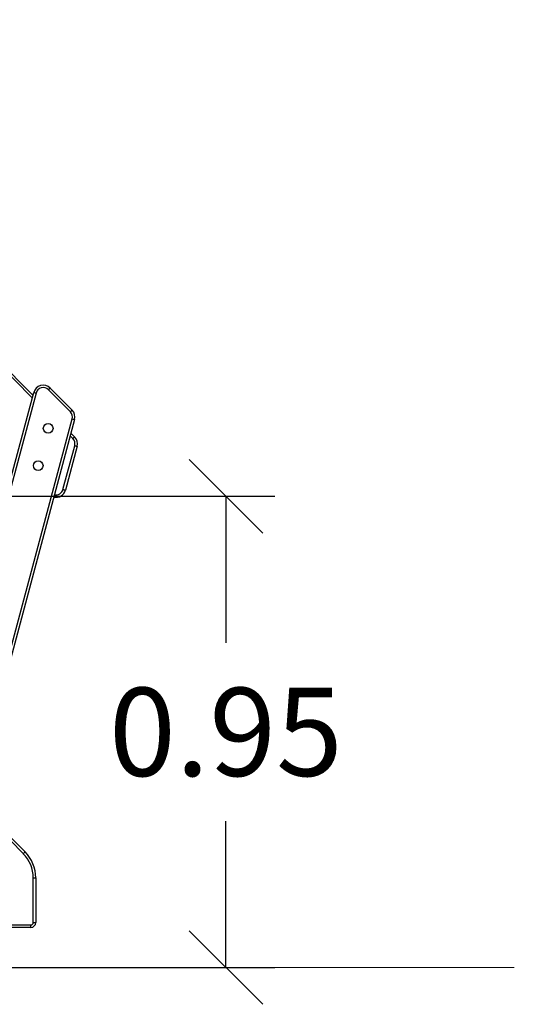
# Model space of a CAD drawing. Units: millimetres. Extents: x -1.6 to 9.4, y 2.3 to 13.8.
# Drawn here: x 7.7 to 8.7, y 9.1 to 11.1 of the extents above; entities that cross this region are included whole.
import ezdxf

# ---------------------------------------------------------------- set-up
doc = ezdxf.new("R2010")
doc.units = ezdxf.units.MM
doc.layers.get('Defpoints').update_dxf_attribs({"lineweight": 5})
doc.layers.add('DAPEDA', color=7, linetype='Continuous', lineweight=9)
doc.layers.add('DIASTASEIS', color=253, linetype='Continuous', lineweight=5)
doc.styles.get("Standard").update_dxf_attribs({"font": 'ARIALN.TTF'})
doc.dimstyles.get("Standard").update_dxf_attribs({"dimtxt": 0.18, "dimasz": 0.15, "dimexe": 0.1, "dimexo": 0, "dimgap": 0.09, "dimtad": 0, "dimtih": 1, "dimtoh": 1, "dimrnd": 0.05, "dimzin": 0, "dimdsep": 46, "dimtxsty": 'Standard', "dimblk": 'OBLIQUE', "dimcen": 0.09, "dimadec": 0, "dimazin": 0, "dimtfac": 1, "dimtofl": 0, "dimtmove": 0, "dimatfit": 3, "dimldrblk": 'OBLIQUE', "dimfxl": 1, "dimtolj": 1, "dimtzin": 0, "dimarcsym": 0})

# ---------------------------------------------------------------- blocks, each defined once
blk = doc.blocks.new('OPSHA_S119A')
at = {"color": 7, "linetype": 'Continuous', "lineweight": 25}
for p, q in [((27.6915, 12.0314), (28.4555, 11.2651)), ((28.5318, 11.2311), (28.4869, 11.2761)), ((28.4905, 11.2796), (28.5354, 11.2346)), ((28.1908, 10.2771), (28.457, 11.2707)), ((28.4618, 11.2694), (28.1956, 10.2759)), ((28.2694, 10.2231), (28.5357, 11.2166)), ((28.5405, 11.2153), (28.2743, 10.2218)), ((28.533, 11.1874), (28.5403, 11.18)), ((28.5167, 11.0727), (28.5407, 11.162)), ((28.5455, 11.1607), (28.5216, 11.0714)), ((28.3327, 10.4397), (28.4392, 10.3329)), ((28.4561, 10.1889), (28.4561, 10.2799)), ((28.4561, 10.2799), (28.4611, 10.2799)), ((28.4611, 10.2799), (28.4611, 10.1889)), ((28.4561, 10.1889), (28.4611, 10.1889)), ((28.3742, 10.1839), (28.4511, 10.1839)), ((28.4511, 10.1789), (28.3742, 10.1789)), ((28.4511, 10.1789), (28.4511, 10.1839))]:
    blk.add_line(p, q, dxfattribs=at)
at = {"color": 8, "linetype": 'Continuous', "lineweight": 25}
for p, q in [((28.454, 11.2595), (27.6915, 12.0243)), ((28.5368, 11.1765), (28.5315, 11.1818)), ((28.4357, 10.3294), (28.3312, 10.4342))]:
    blk.add_line(p, q, dxfattribs=at)
at = {"color": 7, "linetype": 'Continuous', "lineweight": 25, "flags": 128}
for points in [[(28.4869, 11.2761), (28.4876, 11.2768), (28.4883, 11.2774), (28.4889, 11.278), (28.4894, 11.2786), (28.4899, 11.279), (28.4902, 11.2793), (28.4904, 11.2795), (28.4905, 11.2796)], [(28.457, 11.2707), (28.4571, 11.2706), (28.4574, 11.2706), (28.4578, 11.2704), (28.4584, 11.2703), (28.4591, 11.2701), (28.46, 11.2699), (28.4609, 11.2696), (28.4618, 11.2694)], [(28.5318, 11.2311), (28.5325, 11.2318), (28.5332, 11.2324), (28.5338, 11.233), (28.5343, 11.2336), (28.5348, 11.234), (28.5351, 11.2343), (28.5353, 11.2345), (28.5354, 11.2346)], [(28.5357, 11.2166), (28.5366, 11.2163), (28.5375, 11.2161), (28.5384, 11.2159), (28.5391, 11.2157), (28.5397, 11.2155), (28.5401, 11.2154), (28.5404, 11.2153), (28.5405, 11.2153)], [(28.5403, 11.18), (28.5403, 11.1799), (28.5401, 11.1797), (28.5397, 11.1794), (28.5393, 11.179), (28.5388, 11.1784), (28.5382, 11.1778), (28.5375, 11.1772), (28.5368, 11.1765)], [(28.5407, 11.162), (28.5416, 11.1618), (28.5425, 11.1615), (28.5434, 11.1613), (28.5441, 11.1611), (28.5447, 11.1609), (28.5451, 11.1608), (28.5454, 11.1607), (28.5455, 11.1607)], [(28.5167, 11.0727), (28.5177, 11.0725), (28.5186, 11.0722), (28.5194, 11.072), (28.5202, 11.0718), (28.5208, 11.0716), (28.5212, 11.0715), (28.5215, 11.0714), (28.5216, 11.0714)], [(28.4357, 10.3294), (28.4364, 10.3301), (28.437, 10.3307), (28.4376, 10.3313), (28.4382, 10.3319), (28.4386, 10.3323), (28.4389, 10.3326), (28.4391, 10.3328), (28.4392, 10.3329)]]:
    blk.add_lwpolyline(points, dxfattribs=at)
at = {"color": 7, "linetype": 'Continuous', "lineweight": 25}
for centre in [(28.4865, 11.1973), (28.4661, 11.1213)]:
    blk.add_circle(centre, 0.0099, dxfattribs=at)
for centre, radius, start, end in [((28.4763, 11.2655), 0.02, 44.9144, 164.9989), ((28.4763, 11.2655), 0.015, 44.9144, 164.9989), ((28.5212, 11.2205), 0.02, 344.9989, 44.9144), ((28.5212, 11.2205), 0.015, 344.9989, 44.9144), ((28.5262, 11.1659), 0.015, 344.9997, 44.9153), ((28.5262, 11.1659), 0.02, 344.9997, 44.9153), ((28.5023, 11.0766), 0.02, 258.0148, 344.9997), ((28.3861, 10.2799), 0.07, 0, 44.9153), ((28.3861, 10.2799), 0.075, 0, 44.9153), ((28.4511, 10.1889), 0.005, 270, 0), ((28.4511, 10.1889), 0.01, 270, 0)]:
    blk.add_arc(centre, radius, start, end, dxfattribs=at)
at = {"color": 8, "linetype": 'Continuous', "lineweight": 25}
blk.add_arc((28.5023, 11.0766), 0.015, 259.0216, 344.9997, dxfattribs=at)
blk = doc.blocks.new('_Oblique')
at = {"color": 0, "linetype": 'ByBlock', "lineweight": -2}
blk.add_line((-0.5, -0.5), (0.5, 0.5), dxfattribs=at)
blk = doc.blocks.new('*D20')
at = {"layer": 'Defpoints', "color": 0}
for p in [(6.8885, 10.1338), (6.8885, 9.1719), (8.1029, 9.1719)]:
    blk.add_point(p, dxfattribs=at)
at = {"layer": 'DIASTASEIS', "color": 0, "lineweight": -2}
for p, q in [((6.8885, 10.1338), (8.2029, 10.1338)), ((8.1029, 10.1338), (8.1029, 9.8348)), ((8.1029, 9.1719), (8.1029, 9.4709)), ((6.8885, 9.1719), (8.2029, 9.1719))]:
    blk.add_line(p, q, dxfattribs=at)
at = {"layer": 'DIASTASEIS', "color": 0, "linetype": 'ByBlock', "lineweight": -2, "xscale": 0.15, "yscale": 0.15, "zscale": 0.15}
for p, rotation in [((8.1029, 10.1338), 90), ((8.1029, 9.1719), 270)]:
    blk.add_blockref('_Oblique', p, dxfattribs=dict(at, rotation=rotation))
at = {"layer": 'DIASTASEIS', "color": 0, "insert": (8.1029, 9.6529), "char_height": 0.18, "attachment_point": 5}
blk.add_mtext('\\A1;0.95', dxfattribs=at)

msp = doc.modelspace()

# ---------------------------------------------------------------- linework, layer by layer
at = {"layer": 'DAPEDA'}
msp.add_line((3.1329, 9.1719), (8.6914, 9.1719), dxfattribs=at)

# ---------------------------------------------------------------- block references
msp.add_blockref('OPSHA_S119A', (-20.7463, -0.925))

# ---------------------------------------------------------------- dimensions: what is measured, and where the dimension line sits
at = {"layer": 'DIASTASEIS'}
dim = msp.add_linear_dim(base=(8.1029, 9.1719), p1=(6.8885, 10.1338), p2=(6.8885, 9.1719), angle=90, dimstyle='Standard', dxfattribs=at)
dim.commit()
dim.dimension.update_dxf_attribs({"geometry": '*D20', "text_midpoint": (8.1029, 9.6529)})

doc.saveas('drawing.dxf')
